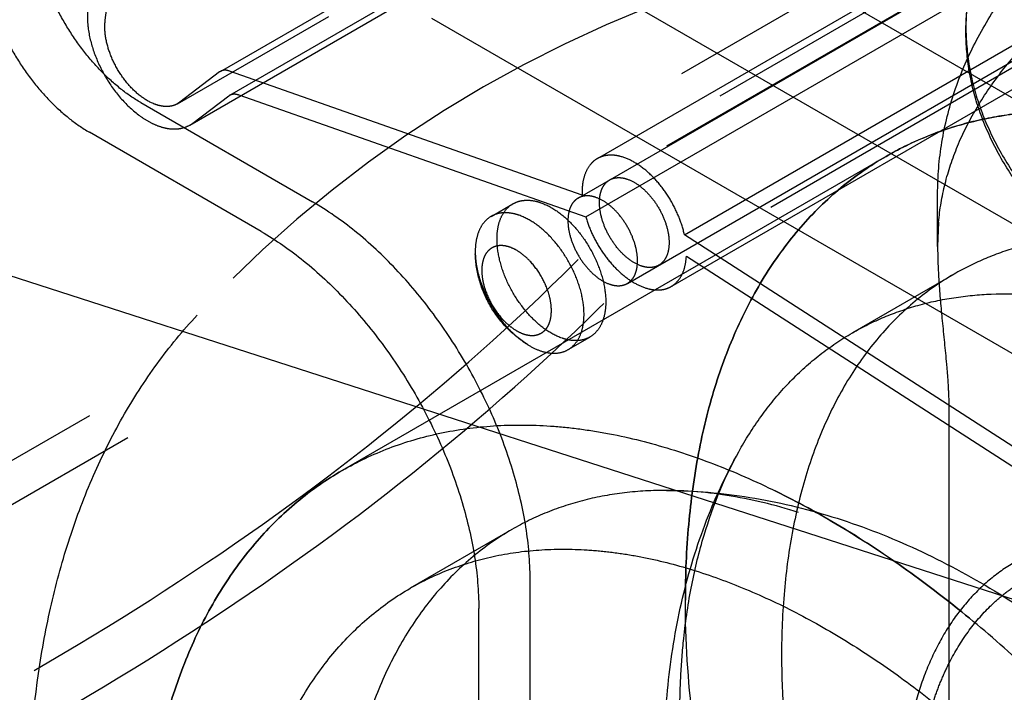
# Paper-space layout 'DRW_42433235_000_1_1' of a CAD drawing. Units: inches. Extents: x 0 to 17, y 0 to 11.
# Drawn here: x 6.3 to 6.4, y 3.3 to 3.4 of the extents above; entities that cross this region are included whole.
import ezdxf

# ---------------------------------------------------------------- set-up
doc = ezdxf.new("R2010")
doc.units = ezdxf.units.IN
doc.header["$LTSCALE"] = 0.935
doc.header["$MEASUREMENT"] = 0
doc.linetypes.add('HIDDEN', pattern=[0.2, 0.1, -0.1])
doc.layers.get('0').update_dxf_attribs({"linetype": 'CONTINUOUS'})
doc.layers.add('DEFAULT_2', color=8, linetype='HIDDEN')
doc.styles.get("Standard").update_dxf_attribs({"font": 'txt', "width": 0.8})
doc.dimstyles.get("Standard").update_dxf_attribs({"dimtxt": 0.1, "dimasz": 0.13, "dimexe": 0.07, "dimexo": 0.07, "dimgap": 0.09, "dimtad": 0, "dimtih": 1, "dimtoh": 1, "dimdec": 4, "dimzin": 4, "dimdsep": 46, "dimtxsty": 'Standard', "dimblk": '_FILLED', "dimblk1": '_FILLED', "dimblk2": '_FILLED', "dimcen": 0.09, "dimadec": 4, "dimazin": 1, "dimtol": 1, "dimtp": 0.0001, "dimtm": 0.0001, "dimtfac": 1, "dimtdec": 4, "dimtofl": 0, "dimtmove": 0, "dimatfit": 3, "dimldrblk": '_FILLED', "dimfxl": 1, "dimtolj": 1, "dimtzin": 4, "dimarcsym": 0})

# ---------------------------------------------------------------- blocks, each defined once
blk = doc.blocks.new('_FILLED')
at = {"color": 0, "linetype": 'ByBlock'}
blk.add_solid([(0, 0), (-1, 0.1923076923), (-1, -0.1923076923)], dxfattribs=at)

psp = doc.layouts.new('DRW_42433235_000_1_1')

# ---------------------------------------------------------------- linework, layer by layer
at = {"layer": 'DEFAULT_2', "color": 8, "linetype": 'HIDDEN'}
for p, q in [((6.6112887463, 3.4963210513), (5.0179751224, 2.5764264927)), ((6.616913697699999, 3.4930734183), (5.0207876098, 2.5715550925)), ((5.1988372845, 2.5930994723), (6.638677473, 3.4243866307)), ((5.2016497719, 2.5882280722), (6.6414899604, 3.4195152305)), ((6.284059393500001, 3.3466807766), (6.3830185755, 3.4038145459)), ((6.2854114148, 3.3432105713), (6.3843705969, 3.4003443406)), ((6.2795893876, 3.3388392062), (6.3785485696, 3.3959729756)), ((6.336378599400001, 3.3281461932), (6.4445654865, 3.3906075487)), ((6.33919246, 3.3339276824), (6.438151642, 3.3910614517)), ((6.3202505001, 3.3887828845), (6.495260157100001, 3.2877432978)), ((6.4359217935, 3.3857369268), (6.3369626115, 3.3286031574)), ((6.3374937691, 3.3254213623), (6.4364529511, 3.3825551316)), ((6.3519272148, 3.3227952956), (6.4508863968, 3.3799290649)), ((6.343578567100001, 3.3156754087), (6.451765454199999, 3.3781367643)), ((6.4511757079, 3.3767984453), (6.3522165259, 3.319664676)), ((6.3499924116, 3.3152215057), (6.4489515936, 3.3723552751)), ((6.3202505001, 3.3704115802), (6.495260157100001, 3.2693719934)), ((6.2672042107, 3.3541693106), (6.2691155437, 3.3686646087)), ((6.277789395599999, 3.3419569023), (6.299904068099999, 3.3547247383)), ((6.4005425534, 3.3050223311), (6.3149681123, 3.35442764)), ((6.3931094285, 3.3524889563), (6.3931094285, 3.3532238084)), ((6.2839326089, 3.3465964531), (6.278100018, 3.3421634948)), ((6.2840595262, 3.3466805469), (6.2839326089, 3.3465964531)), ((6.3369626115, 3.3286031574), (6.285370461499999, 3.3467300369)), ((6.2800267946, 3.3391301222), (6.2852846302, 3.3431262478)), ((6.2852846302, 3.3431262478), (6.2854115475, 3.3432103416)), ((6.2867224828, 3.3432598316), (6.3374937691, 3.3254213623)), ((6.2723930357, 3.3421182366), (6.297530786499999, 3.3276052778)), ((6.278100018, 3.3421634948), (6.2777885257, 3.3419584102)), ((6.2795886936, 3.3388404082), (6.2800267946, 3.3391301222)), ((6.2900213437, 3.3232697248), (6.264883593, 3.3377826837)), ((6.3814274988, 3.3342578821), (6.301878317100001, 3.2883304148)), ((6.3889694285, 3.3210608602), (6.3889694285, 3.3287458825)), ((6.3236621984, 3.3254809497), (6.326844165700001, 3.3273180484)), ((6.3891103136, 3.3246293609), (6.3889694285, 3.3210604025)), ((6.4014990623, 3.2908709995), (6.3519272148, 3.3227952956)), ((6.3213321888, 3.3203308578), (6.3213366142, 3.3200219532)), ((6.3522165259, 3.319664676), (6.4013523444, 3.2880211828)), ((6.3913724542, 3.3170326111), (6.3764967573, 3.3084441747)), ((6.334912148099999, 3.305995349), (6.3380941153, 3.3078324477)), ((6.3906001804, 3.2977557714), (6.3906001804, 3.1450701683)), ((6.326698969500001, 3.2796935802), (6.3118232726, 3.2711051438)), ((6.329350724099999, 3.1740951287), (6.329350724099999, 3.272491835)), ((6.3218412813, 3.1697595758), (6.3218412813, 3.2681562821))]:
    psp.add_line(p, q, dxfattribs=at)
psp.add_arc((6.4125296154, 3.1885313572), 0.1800039464, 102.8818809215, 137.1178228938, dxfattribs=at)
for points, knots in [([(5.4532443102, 3.4915382318), (5.4532443102, 3.482871566), (5.4542645852, 3.4655309326), (5.4603401788, 3.4312884428), (5.475331425399999, 3.3898361237), (5.503643171699999, 3.3444807526), (5.5407004037, 3.3041530872), (5.5851791534, 3.2690956996), (5.6360288964, 3.239329252), (5.69232583, 3.2149068208), (5.7531170478, 3.1959488416), (5.8173479336, 3.18261449), (5.8838511285, 3.1750515475), (5.9513726114, 3.1733575778), (6.018618445900001, 3.1775543727), (6.0843022353, 3.1875879119), (6.1472098247, 3.20333288), (6.2062020787, 3.224630231), (6.2430436238, 3.2428196661), (6.260418562999999, 3.2528510321)], [0, 0, 0, 0, 0.0266983529, 0.0533608396, 0.1069404225, 0.1612796119, 0.2170289153, 0.2748226873, 0.3351107378, 0.3980449043, 0.4634647899, 0.5309398611, 0.5998340585999999, 0.6693786777, 0.7387455023999999, 0.8071247116, 0.8737891114, 0.9381948828, 1, 1, 1, 1]), ([(5.4604443102, 3.4915382318), (5.4604443102, 3.4830941274), (5.461445797100001, 3.4661960909), (5.467410437100001, 3.4328153119), (5.482142744400001, 3.392379164), (5.5099701837, 3.3481143876), (5.546430353300001, 3.3087025768), (5.590247153200001, 3.2743875827), (5.640399070599999, 3.2452123226), (5.6959723847, 3.2212547003), (5.7560154178, 3.2026544476), (5.8194731575, 3.1895824252), (5.885180028400001, 3.1821922029), (5.9518867402, 3.1805832616), (6.0183059583, 3.1847771464), (6.0831581668, 3.1947175629), (6.1452341296, 3.2102749458), (6.2033981038, 3.231281513), (6.2397061635, 3.2492066255), (6.2568185791, 3.2590864243)], [0, 0, 0, 0, 0.0264215519, 0.0528154245, 0.1059076427, 0.1598690805, 0.2153784352, 0.2730725524, 0.3333824506, 0.3964319934, 0.4620324518, 0.5297283175, 0.5988629899, 0.6686509642, 0.7382494209999999, 0.8068341834, 0.8736626493, 0.938172061, 1, 1, 1, 1]), ([(6.2568185791, 3.2590864243), (6.268256340800001, 3.2656899797), (6.2902418912, 3.2796952706), (6.3205844888, 3.3034728802), (6.3474477951, 3.3296865262), (6.3704499517, 3.3582763111), (6.3891482941, 3.3891288509), (6.4030220146, 3.421978149), (6.411608634199999, 3.4563346912), (6.4135443102, 3.4798278446), (6.4135443102, 3.4915382318)], [0, 0, 0, 0, 0.134914685, 0.2658408688, 0.3931251631, 0.5174972157, 0.6396925006, 0.7604736937000001, 0.8803753409999999, 1, 1, 1, 1]), ([(6.260418562999999, 3.2528510321), (6.2720910198, 3.2595900879), (6.2945400195, 3.273896958), (6.3255351588, 3.2982141576), (6.353007034, 3.3250691695), (6.3765565063, 3.3544070636), (6.395718685, 3.3861128415), (6.409947381399999, 3.4199084546), (6.4187579281, 3.455280937), (6.4207443102, 3.4794750134), (6.4207443102, 3.4915382318)], [0, 0, 0, 0, 0.1342391746, 0.2646855477, 0.391703683, 0.5160281499, 0.6383813465, 0.7594947367, 0.8798534055, 1, 1, 1, 1]), ([(6.3931094799, 3.3524889563), (6.3931094303, 3.3539380599), (6.3932965677, 3.3568551333), (6.394134530800001, 3.3611944508), (6.3955248821, 3.3654834072), (6.397457664299999, 3.3696971161), (6.3999214888, 3.3738129783), (6.4039767295, 3.3792523526), (6.4089882778, 3.384286517), (6.4147509452, 3.3888744594), (6.4213400336, 3.3933821059), (6.4306071247, 3.3984220227), (6.4428938893, 3.4033718936), (6.4562949454, 3.4072341066), (6.470525189, 3.4099273531), (6.485282823099999, 3.411394945), (6.5002532355, 3.4116056336), (6.5151171566, 3.4105548763), (6.5295575085, 3.408265239), (6.5432677827, 3.4047846424), (6.555955043099999, 3.400187834), (6.5638199565, 3.3963099986), (6.567490085399999, 3.3941910966)], [0, 0, 0, 0, 0.021329672, 0.0428877713, 0.0648907706, 0.08753299699999999, 0.1109801407, 0.1353643196, 0.1872598692, 0.21492121, 0.2437290086, 0.3046708621, 0.3697522905, 0.4383430207, 0.5096227519, 0.58264014, 0.6563646892, 0.7297348887, 0.8017044197, 0.8712908359, 0.9376217827, 1, 1, 1, 1]), ([(6.3891103136, 3.3246293609), (6.3892786451, 3.3265150294), (6.3899268472, 3.3303132931), (6.391786681, 3.3358806242), (6.3945229887, 3.3413167761), (6.3994227679, 3.348505424), (6.405910425, 3.3550507965), (6.413571348400001, 3.3608665258), (6.4201541048, 3.3650149162), (6.427361970700001, 3.3687955946), (6.437908183099999, 3.3733858412), (6.452284890900001, 3.377968396), (6.4706454651, 3.381518238), (6.4833432332, 3.3825633728), (6.489787757899999, 3.3827551636)], [0, 0, 0, 0, 0.04531663480000001, 0.09178914029999999, 0.1400158417, 0.1905178941, 0.299543153, 0.3585730706, 0.4206030426, 0.4855432691, 0.5532213783, 0.6957205523000001, 0.8456694611, 1, 1, 1, 1]), ([(6.3889694285, 3.3287458825), (6.3889694285, 3.3312812127), (6.3893915679, 3.3363708295), (6.3912647986, 3.3438186439), (6.3942951998, 3.3509519683), (6.3983867958, 3.3576684681), (6.4034314674, 3.3639117894), (6.409337261699999, 3.3696559853), (6.4160238028, 3.3748847003), (6.420873095299999, 3.3779713545), (6.4233987188, 3.3794295657)], [0, 0, 0, 0, 0.1185112722, 0.2374454991, 0.3575312142, 0.4794059299, 0.6038915935, 0.7317441218999999, 0.8636779162999999, 1, 1, 1, 1]), ([(6.398824103, 3.37267297), (6.3979002519, 3.3711461954), (6.396258985599999, 3.3680360943), (6.3944477868, 3.3631635128), (6.3933540503, 3.3582140066), (6.3931094233, 3.3548779116), (6.3931094799, 3.3532238084)], [0, 0, 0, 0, 0.2610027101, 0.51278602, 0.7580731064, 1, 1, 1, 1]), ([(6.2723930357, 3.3421182366), (6.2713781169, 3.342704187), (6.269369947, 3.3440945553), (6.2665844189, 3.3466305802), (6.2639898958, 3.349621669), (6.2616714445, 3.352968799), (6.2597051467, 3.3565629263), (6.2581548812, 3.3602862432), (6.257072387000001, 3.364015954), (6.2566712893, 3.3665171856), (6.2565674583, 3.3677365365)], [0, 0, 0, 0, 0.112991779, 0.2345031383, 0.3623492967, 0.4939292722, 0.6263413178, 0.7566259464, 0.8820097364, 1, 1, 1, 1]), ([(6.3723992198, 3.3640048442), (6.377040796599999, 3.3650663301), (6.3866833185, 3.3663163765), (6.4014769029, 3.3656451007), (6.416529336699999, 3.362594904), (6.4316586697, 3.3573120942), (6.446723315, 3.3499388225), (6.4615844253, 3.3406089777), (6.4760951564, 3.3294637269), (6.4852807098, 3.3210632702), (6.4897826502, 3.316610771)], [0, 0, 0, 0, 0.1084233587, 0.2199515266, 0.3357968017, 0.4569094983, 0.5838917444, 0.7169288075, 0.8558158005, 1, 1, 1, 1]), ([(6.249058015499999, 3.3634009835), (6.2491618465, 3.3621816327), (6.249562944199999, 3.359680401), (6.2506454385, 3.3559506902), (6.2521957039, 3.3522273734), (6.254162001799999, 3.348633246), (6.256480452999999, 3.3452861161), (6.2590749761, 3.3422950273), (6.2618605042, 3.3397590024), (6.263868674199999, 3.3383686341), (6.264883593, 3.3377826837)], [0, 0, 0, 0, 0.1179902636, 0.2433740536, 0.3736586822, 0.5060707278000001, 0.6376507033, 0.7654968617, 0.887008221, 1, 1, 1, 1]), ([(6.2646837189, 3.356036271), (6.2646170396, 3.3555305835), (6.264563889500001, 3.354466238), (6.264749026900001, 3.3522078452), (6.2655230146, 3.3492543444), (6.267135269500001, 3.345844918), (6.269313557999999, 3.3427752746), (6.271501557200001, 3.340668003), (6.2733705758, 3.3394185682), (6.2747345123, 3.338751859), (6.2760709565, 3.3383451138), (6.2773509065, 3.3382107911), (6.2785435641, 3.3383587159), (6.2792644327, 3.338651922), (6.2795893104, 3.3388393396)], [0, 0, 0, 0, 0.0585658762, 0.1218479818, 0.2596305047, 0.4063363694, 0.5527261852, 0.6896375023000001, 0.7522977941, 0.8102442986, 0.8633298197, 0.9119032173, 0.9569352899, 1, 1, 1, 1]), ([(6.2777893233, 3.3419570281), (6.277558579299999, 3.3418239623), (6.2770465948, 3.3416157169), (6.2761995992, 3.3415106529), (6.275290529199999, 3.3416059243), (6.27397098, 3.3420084746), (6.2723017472, 3.3430092291), (6.2704928838, 3.3447513174), (6.2689450455, 3.3469319148), (6.267800043899999, 3.3493544646), (6.2671594516, 3.3517976416), (6.2671059092, 3.3534238052), (6.2672042107, 3.3541693106)], [0, 0, 0, 0, 0.0430909054, 0.0881571125, 0.136754068, 0.1898704407, 0.3102616322, 0.4472447424, 0.5937108704999999, 0.7404961089000001, 0.8783518884999999, 1, 1, 1, 1]), ([(6.3931094799, 3.3532238084), (6.393109546, 3.3512899659), (6.3934452189, 3.3473779547), (6.3949443751, 3.3415998382), (6.397418639800001, 3.3359461609), (6.4008368967, 3.3304741891), (6.4051606773, 3.3252336853), (6.410345551900001, 3.320270749), (6.4163400363, 3.3156309661), (6.420724825, 3.3128518221), (6.423028771499999, 3.3115216681)], [0, 0, 0, 0, 0.1080120169, 0.2180608004, 0.3319977059, 0.4513560087, 0.5772770264, 0.7104922712, 0.8514097651000001, 1, 1, 1, 1]), ([(6.423028771499999, 3.3107868159), (6.420724825, 3.31211697), (6.4163400363, 3.3148961139), (6.410345551900001, 3.3195358968), (6.4051606773, 3.3244988331), (6.4008368967, 3.3297393369), (6.397418639800001, 3.3352113087), (6.3949443751, 3.340864986), (6.3934452189, 3.3466431025), (6.393109546, 3.3505551138), (6.3931094799, 3.3524889563)], [0, 0, 0, 0, 0.1485902349, 0.2895077288, 0.4227229736, 0.5486439913000001, 0.6680022941, 0.7819391995999999, 0.8919879831, 1, 1, 1, 1]), ([(6.285370461499999, 3.3467300369), (6.285144864099999, 3.3468093004), (6.2847939118, 3.3468788625), (6.2843455262, 3.3468139518), (6.2841486864, 3.3467322406), (6.2840594152, 3.3466807391)], [0, 0, 0, 0, 0.5319833115, 0.7707095825, 1, 1, 1, 1]), ([(6.2854114365, 3.3432105338), (6.2855007077, 3.3432620353), (6.2856975475, 3.3433437465), (6.286145933099999, 3.3434086571), (6.286496885399999, 3.3433390951), (6.2867224828, 3.3432598316)], [0, 0, 0, 0, 0.2292904175, 0.4680166885, 1, 1, 1, 1]), ([(6.3814275528, 3.3342577887), (6.3836176986, 3.3355223597), (6.3882493805, 3.3377192297), (6.395720234, 3.3399018196), (6.4036690151, 3.3409690627), (6.410546470800001, 3.3409260495), (6.4161968239, 3.3403573286), (6.422096584199999, 3.3394010782), (6.429646048, 3.3374921627), (6.4387703148, 3.3341569395), (6.448004038300001, 3.3297777902), (6.4572695613, 3.3243926527), (6.4664898719, 3.3180476087), (6.4755877985, 3.3107968373), (6.4844864093, 3.3027017789), (6.4931109587, 3.293830501), (6.5042267869, 3.2809761858), (6.511807861699999, 3.270547433), (6.516509786799999, 3.2633036793)], [0, 0, 0, 0, 0.04572177980000001, 0.09221119359999999, 0.1401742314, 0.1902067292, 0.2161606164, 0.2427922488, 0.2982005993, 0.3566364961, 0.4181581875, 0.4827189219, 0.5501805205, 0.6203284059, 0.6928858859999999, 0.7675236809, 0.8438706962, 1, 1, 1, 1]), ([(6.552534985, 3.153630471), (6.552534985, 3.1595112206), (6.5517383409, 3.1716535598), (6.548459934099999, 3.1900900421), (6.5431301824, 3.2089814367), (6.5358626896, 3.2279238111), (6.5268124227, 3.2465156159), (6.5161722762, 3.2643601562), (6.5041692876, 3.2810768379), (6.4910591077, 3.2963093993), (6.4771199165, 3.3097340402), (6.4626449161, 3.3210661586), (6.44793516, 3.3300657175), (6.4332878143, 3.3365385278), (6.4189998674, 3.3403362217), (6.407411532799999, 3.3411866721), (6.3987200851, 3.3403714281), (6.3926008817, 3.3390658921), (6.3868044562, 3.3370626638), (6.3831691036, 3.3352631591), (6.3814275972, 3.3342577115)], [0, 0, 0, 0, 0.0623841196, 0.1287222601, 0.1983152097, 0.2702913594, 0.3436685078, 0.4173999765, 0.4904241004, 0.5617103784, 0.6303075559, 0.6953952593000001, 0.7563430825, 0.8127807061, 0.8646816508, 0.9124568659000001, 0.9351018415000001, 0.957107202, 0.9786678543, 1, 1, 1, 1]), ([(6.3519272148, 3.3227952956), (6.3517369151, 3.3236631367), (6.3511869178, 3.3254030699), (6.3499692688, 3.3278672506), (6.3484078373, 3.330121808), (6.3466011949, 3.332022145), (6.3446636799, 3.33344851), (6.3429690544, 3.3341935293), (6.341667377799999, 3.3344360685), (6.340770984500001, 3.3344442783), (6.339935548400001, 3.3342840542), (6.339426663999999, 3.3340627456), (6.3391925142, 3.333927588)], [0, 0, 0, 0, 0.1411783016, 0.2884185682, 0.435278841, 0.5753347282, 0.7031680511, 0.8154355268000001, 0.8657706612999999, 0.9126883222, 0.9570394524, 1, 1, 1, 1]), ([(6.3391925142, 3.333927588), (6.3390057664, 3.3338197922), (6.338647240599999, 3.3335671884), (6.3380091201, 3.332921721), (6.3373907173, 3.3318546037), (6.3369907799, 3.3303110109), (6.336941300199999, 3.3291914264), (6.3369626115, 3.3286031574)], [0, 0, 0, 0, 0.1069234518, 0.2160906931, 0.4480888118, 0.7081014468000001, 1, 1, 1, 1]), ([(6.352069377899999, 3.2693667249), (6.352069377899999, 3.2730584609), (6.3523669943, 3.2802562741), (6.353783848200001, 3.2906795717), (6.3561508075, 3.3003541309), (6.3594488135, 3.3091864298), (6.363653261100001, 3.3170911006), (6.3687310738, 3.3239873781), (6.374634994299999, 3.3297981621), (6.3791035196, 3.3329159121), (6.3814275528, 3.3342577887)], [0, 0, 0, 0, 0.148589119, 0.28950599, 0.4227210396, 0.5486420556, 0.6680002571, 0.7819374237000001, 0.8919870583, 1, 1, 1, 1]), ([(6.3814275972, 3.3342577115), (6.379103528200001, 3.3329159251), (6.3746351258, 3.3297980523), (6.3687310127, 3.3239875274), (6.3636533253, 3.3170911232), (6.3594489721, 3.309186444), (6.356150749099999, 3.3003542412), (6.353783826, 3.2906795444), (6.3523670813, 3.2802561972), (6.352069377899999, 3.2730583497), (6.352069377899999, 3.2693667249)], [0, 0, 0, 0, 0.1080124111, 0.2180613582, 0.3319985218, 0.4513576739, 0.5772771824, 0.7104923289, 0.8514153048, 1, 1, 1, 1]), ([(6.3395012458, 3.3275139275), (6.3395012458, 3.3278786594), (6.3395566852, 3.328572466), (6.3398374951, 3.3295257338), (6.340310518300001, 3.3302994462), (6.3407550892, 3.3306726698), (6.3409925165, 3.3308098749)], [0, 0, 0, 0, 0.2896413964, 0.5491107671000001, 0.7822355978, 1, 1, 1, 1]), ([(6.3409925165, 3.3308098749), (6.3411699732, 3.330912424), (6.3415612828, 3.3310749789), (6.3422071284, 3.3311697044), (6.3429007378, 3.3311185929), (6.3439085579, 3.3308506083), (6.345196902200001, 3.3301461388), (6.3466203105, 3.3288855766), (6.3478785461, 3.3272750952), (6.3488688288, 3.3254447878), (6.3495114406, 3.3235447437), (6.3496836258, 3.3222506859), (6.3496836258, 3.3216352606)], [0, 0, 0, 0, 0.042857965, 0.08748547970000001, 0.1353180708, 0.1872814984, 0.3045423159, 0.4382097446, 0.5825520304999999, 0.7297107839, 0.8713099826, 1, 1, 1, 1]), ([(6.329350724099999, 3.272491835), (6.329350724099999, 3.2750072264), (6.328890064299999, 3.2802414074), (6.3270532576, 3.2881377354), (6.3241111887, 3.296136085), (6.3201733183, 3.3039357081), (6.3153875524, 3.3112457849), (6.3099317963, 3.3177928162), (6.3040117759, 3.3233316342), (6.2997091749, 3.326347613), (6.297530786499999, 3.3276052778)], [0, 0, 0, 0, 0.1141586713, 0.2373262256, 0.3669776069, 0.5000010721, 0.6330243883, 0.7626753341, 0.8858422026999999, 1, 1, 1, 1]), ([(6.3245141561, 3.3221679565), (6.3245141561, 3.3227379711), (6.324600578099999, 3.3238220237), (6.325039583400001, 3.3253114661), (6.3257787764, 3.3265200633), (6.3264731049, 3.327103736), (6.3268441849, 3.3273180152)], [0, 0, 0, 0, 0.2897016594, 0.5490895814, 0.7822189142, 1, 1, 1, 1]), ([(6.3268441849, 3.3273180152), (6.327121522100001, 3.3274781629), (6.3277329615, 3.3277320541), (6.328742087999999, 3.3278801743), (6.3298258587, 3.3278003247), (6.331400552100001, 3.3273815081), (6.333413553200001, 3.3262807868), (6.3356375997, 3.3243111634), (6.337603650399999, 3.3217948037), (6.3391509081, 3.3189349322), (6.3401551251, 3.3159661337), (6.3404241249, 3.3139441722), (6.3404241249, 3.3129825396)], [0, 0, 0, 0, 0.04285929259999999, 0.08748547400000001, 0.1353198781, 0.1872819044, 0.3045421965, 0.4382074305, 0.5825489110000001, 0.7297129633, 0.8713059682, 1, 1, 1, 1]), ([(6.3363786752, 3.3281460627), (6.336141246, 3.3280088579), (6.335696647100001, 3.3276356523), (6.3352236379, 3.32686191), (6.334942832699999, 3.3259086479), (6.334887393200001, 3.3252148515), (6.334887393200001, 3.3248501344)], [0, 0, 0, 0, 0.2177660095, 0.4508968553, 0.7103699668000001, 1, 1, 1, 1]), ([(6.345069773300001, 3.3189714675), (6.345069773300001, 3.3195868869), (6.3448975997, 3.3208808996), (6.3442550216, 3.3227808702), (6.3432648096, 3.3246111285), (6.3420066073, 3.326221614), (6.3405832052, 3.3274822438), (6.3392948285, 3.3281867287), (6.338286996799999, 3.3284548042), (6.3375933601, 3.3285058798), (6.3369474696, 3.3284112192), (6.336556145, 3.3282486183), (6.3363786752, 3.3281460627)], [0, 0, 0, 0, 0.128688864, 0.2702797703, 0.4174318348, 0.5617733576, 0.6954455149, 0.8127096012, 0.8646749145999999, 0.9125085807, 0.9571389861, 1, 1, 1, 1]), ([(6.3481923551, 3.3183393133), (6.348014898400001, 3.3182367641), (6.3476235888, 3.3180742092), (6.346977743200001, 3.3179794837), (6.3462841338, 3.3180305952), (6.3452763137, 3.3182985798), (6.3439879693, 3.3190030494), (6.342564561100001, 3.3202636115), (6.3413063255, 3.3218740929), (6.3403160428, 3.3237044003), (6.339673431, 3.3256044444), (6.3395012458, 3.3268985022), (6.3395012458, 3.3275139275)], [0, 0, 0, 0, 0.042857965, 0.08748547970000001, 0.1353180708, 0.1872814984, 0.3045423159, 0.4382097446, 0.5825520304999999, 0.7297107839, 0.8713099826, 1, 1, 1, 1]), ([(6.3372421576, 3.3111454409), (6.3372421576, 3.3121069753), (6.336973127699999, 3.3141288322), (6.3359692002, 3.317097577), (6.3344219105, 3.3199574387), (6.3324559638, 3.3224739132), (6.330231839700001, 3.3244436931), (6.328218736799999, 3.3255444181), (6.3266439932, 3.3259633971), (6.3255601724, 3.3260430914), (6.3245509545, 3.3258951946), (6.3239395541, 3.325641086), (6.323662201499999, 3.3254809444)], [0, 0, 0, 0, 0.1286798376, 0.2702730737, 0.4174285045, 0.5617747626, 0.6954454209, 0.8127107122, 0.8646756718, 0.9125097648, 0.9571396809, 1, 1, 1, 1]), ([(6.323662201499999, 3.3254809444), (6.3232911215, 3.3252666852), (6.3225965688, 3.3246830874), (6.3218578096, 3.323474436), (6.321418302100001, 3.3219851371), (6.3213321888, 3.3209010855), (6.3213321888, 3.3203308578)], [0, 0, 0, 0, 0.2177726319, 0.4509522707, 0.710194502, 1, 1, 1, 1]), ([(6.334887393200001, 3.3248501344), (6.334887393200001, 3.324234715), (6.335059566799999, 3.3229407023), (6.3357021449, 3.3210407317), (6.3366923569, 3.3192104734), (6.337950559199999, 3.3175999879), (6.3393739613, 3.3163393581), (6.340662338, 3.3156348732), (6.3416701697, 3.3153667977), (6.3423638064, 3.3153157221), (6.3430096969, 3.3154103827), (6.3434010216, 3.3155729836), (6.3435784913, 3.3156755392)], [0, 0, 0, 0, 0.128688864, 0.2702797703, 0.4174318348, 0.5617733576, 0.6954455149, 0.8127096012, 0.8646749145999999, 0.9125085807, 0.9571389861, 1, 1, 1, 1]), ([(6.3374937691, 3.3254213623), (6.337732012999999, 3.3245903116), (6.33835208, 3.3229430828), (6.3396221174, 3.3206339188), (6.341182792200001, 3.3185543855), (6.342944097, 3.316826007), (6.3448049002, 3.3155483584), (6.3464155301, 3.3148991576), (6.3476463987, 3.3147045047), (6.348494760099999, 3.31471511), (6.3492858962, 3.3148797817), (6.3497691141, 3.315092588), (6.349992392100001, 3.3152215394)], [0, 0, 0, 0, 0.1447271354, 0.2933305491, 0.4398193398, 0.5784667013, 0.7046080206, 0.8155952231999999, 0.8655872840000001, 0.9123993407, 0.9568359169, 1, 1, 1, 1]), ([(6.2900213437, 3.3232697248), (6.292199732, 3.3220120602), (6.296502332799999, 3.3189960816), (6.302422353, 3.313457264), (6.3078781089, 3.3069102329), (6.3126638749, 3.2996001563), (6.3166017455, 3.2918005332), (6.3195438146, 3.2838021833), (6.321380621499999, 3.275905855), (6.3218412813, 3.2706716736), (6.3218412813, 3.2681562821)], [0, 0, 0, 0, 0.1141577899, 0.2373246518, 0.3669755934, 0.4999989082, 0.6330223748, 0.7626737603, 0.8858413212999999, 1, 1, 1, 1]), ([(6.5384705726, 3.1617503796), (6.5384705726, 3.1668059587), (6.5377857112, 3.1772445158), (6.5349673227, 3.1930940348), (6.5303854299, 3.2093346322), (6.5241376947, 3.2256190592), (6.516357337300001, 3.2416021128), (6.5072101858, 3.2569427583), (6.496891422000001, 3.2713138027), (6.4856208253, 3.2844089726), (6.473637544500001, 3.2959499017), (6.4611936409, 3.3056919229), (6.4485479254, 3.3134286823), (6.4359558636, 3.3189932417), (6.4236727688, 3.3222580523), (6.413710481, 3.3229891709), (6.4062385944, 3.3222883209), (6.400978020599999, 3.3211659742), (6.3959949326, 3.319443834), (6.392869682100001, 3.3178968306), (6.3913725389, 3.3170324645)], [0, 0, 0, 0, 0.0623841357, 0.1287222617, 0.1983151734, 0.2702913146, 0.3436684861, 0.4173999846, 0.4904241381, 0.5617104347, 0.6303076225, 0.6953953085, 0.7563430995, 0.8127806933, 0.8646816248, 0.9124568391, 0.9351018168999999, 0.957107184, 0.9786678455, 1, 1, 1, 1]), ([(6.3380940961, 3.3078324809), (6.3378167589, 3.3076723332), (6.337205319500001, 3.307418442), (6.336196192999999, 3.3072703218), (6.3351124223, 3.3073501714), (6.3335377289, 3.307768988), (6.3315247278, 3.3088697092), (6.3293006813, 3.3108393327), (6.327334630599999, 3.3133556924), (6.3257873729, 3.3162155639), (6.324783155900001, 3.3191843624), (6.3245141561, 3.3212063239), (6.3245141561, 3.3221679565)], [0, 0, 0, 0, 0.04285929259999999, 0.08748547400000001, 0.1353198781, 0.1872819044, 0.3045421965, 0.4382074305, 0.5825489110000001, 0.7297129633, 0.8713059682, 1, 1, 1, 1]), ([(6.3496836258, 3.3216352606), (6.3496836258, 3.3212705287), (6.349628186399999, 3.3205767222), (6.3493473765, 3.3196234543), (6.3488743533, 3.3188497419), (6.3484297823, 3.3184765183), (6.3481923551, 3.3183393133)], [0, 0, 0, 0, 0.2896413964, 0.5491107671000001, 0.7822355978, 1, 1, 1, 1]), ([(6.32902173, 3.3067108627), (6.3278903703, 3.3074076547), (6.3257991303, 3.3091059441), (6.323386172, 3.312331772), (6.3217993734, 3.3160342182), (6.321374359299999, 3.3186940443), (6.3213366142, 3.3200219532)], [0, 0, 0, 0, 0.2497598254, 0.5000358617, 0.7502916197, 1, 1, 1, 1]), ([(6.3213366224, 3.3200219487), (6.321353976699999, 3.3194121919), (6.321492717000001, 3.3181503428), (6.3221295878, 3.3155727579), (6.3235363025, 3.3124178022), (6.3255652364, 3.309622069700001), (6.327479031499999, 3.3077818012), (6.3285023825, 3.3070307163), (6.3290217301, 3.3067108677)], [0, 0, 0, 0, 0.1151217859, 0.2385606697, 0.5000056637, 0.7614500016, 0.8848905223000001, 1, 1, 1, 1]), ([(6.3324691829, 3.3116965567), (6.3324691829, 3.3120988248), (6.3323952561, 3.3129364288), (6.3319953873, 3.3146558858), (6.3310652021, 3.3167648566), (6.3297040949, 3.3186242848), (6.3284149287, 3.3198308996), (6.3274270972, 3.320523263), (6.3264338611, 3.3209960324), (6.3254677766, 3.3212293381), (6.3245609259, 3.3212061885), (6.3237537524, 3.3209135163), (6.3230966018, 3.3203610157), (6.3226229139, 3.3195869869), (6.322342297100001, 3.3186337892), (6.3222868029, 3.3179399514), (6.3222868029, 3.3175752236)], [0, 0, 0, 0, 0.06659230000000001, 0.1385230568, 0.2915415527, 0.4445731496, 0.5164578755, 0.5830763788000001, 0.6434874582, 0.6975320191, 0.7461382727, 0.7915352817, 0.8369318286, 0.885531246, 0.9396221856999999, 1, 1, 1, 1]), ([(6.3889694318, 3.3210609018), (6.38896931, 3.3193726949), (6.389126516, 3.3157491738), (6.3896404516, 3.3100274683), (6.3901852861, 3.3049294371), (6.3905185358, 3.3007762868), (6.3906001804, 3.2987309009), (6.3906001804, 3.2977557714)], [0, 0, 0, 0, 0.2167136749, 0.4651798444, 0.7374130258, 0.8748234628, 1, 1, 1, 1]), ([(6.3435784913, 3.3156755392), (6.343815920599999, 3.315812744), (6.344260519400001, 3.3161859496), (6.3447335287, 3.3169596919), (6.3450143338, 3.317912954), (6.345069773300001, 3.3186067504), (6.345069773300001, 3.3189714675)], [0, 0, 0, 0, 0.2177660095, 0.4508968553, 0.7103699668000001, 1, 1, 1, 1]), ([(6.349992392100001, 3.3152215394), (6.350322095499999, 3.3154119555), (6.350941401799999, 3.3159182555), (6.3516273724, 3.3169568283), (6.3520688348, 3.3182360868), (6.3521911665, 3.3191721006), (6.3522165259, 3.319664676)], [0, 0, 0, 0, 0.2210005538, 0.4555290049, 0.7137056097, 1, 1, 1, 1]), ([(6.3222868029, 3.3175752236), (6.3222868029, 3.3171729555), (6.322360729700001, 3.3163353515), (6.3227605985, 3.3146158944), (6.3236907837, 3.3125069236), (6.3250518908, 3.3106474954), (6.3263410571, 3.3094408806), (6.3273288885, 3.3087485172), (6.328322124700001, 3.3082757479), (6.3292882091, 3.3080424422), (6.3301950598, 3.3080655918), (6.3310022334, 3.308358264), (6.331659384, 3.3089107646), (6.3321330718, 3.3096847934), (6.3324136887, 3.3106379911), (6.3324691829, 3.3113318288), (6.3324691829, 3.3116965567)], [0, 0, 0, 0, 0.06659230000000001, 0.1385230568, 0.2915415527, 0.4445731496, 0.5164578755, 0.5830763788000001, 0.6434874582, 0.6975320191, 0.7461382727, 0.7915352817, 0.8369318286, 0.885531246, 0.9396221856999999, 1, 1, 1, 1]), ([(6.3913725389, 3.3170324645), (6.3893745765, 3.3158789535), (6.385533167, 3.3131985719), (6.3804575036, 3.3082033626), (6.3760923049, 3.302274644), (6.3724778972, 3.2954791313), (6.369642474500001, 3.2878862437), (6.367607671699999, 3.2795690778), (6.3663897214, 3.2706083077), (6.366133790399999, 3.2644204425), (6.366133790399999, 3.2612468163)], [0, 0, 0, 0, 0.1080124618, 0.2180614494, 0.3319986154, 0.4513577232, 0.5772771648, 0.7104922618999999, 0.8514152663, 1, 1, 1, 1]), ([(6.3764968224, 3.3084440619), (6.377993966900001, 3.309308433), (6.3811192239, 3.3108554407), (6.3861023215, 3.3125775877), (6.3913629076, 3.3136999366), (6.398834810499999, 3.3144007873), (6.4087971144, 3.3136696632), (6.4210802197, 3.3104048419), (6.4336722811, 3.3048402734), (6.446317988, 3.2971035108), (6.4587618822, 3.2873614898), (6.4707451613, 3.2758205548), (6.482015761, 3.2627253707), (6.4923345246, 3.2483543148), (6.5014816653, 3.2330136703), (6.509262023200001, 3.2170306057), (6.5155097535, 3.200746164), (6.5200916394, 3.1845055581), (6.5229100175, 3.1686560573), (6.5235948756, 3.1582175174), (6.5235948756, 3.1531619432)], [0, 0, 0, 0, 0.0213321927, 0.0428928946, 0.0648983036, 0.0875433305, 0.1353186254, 0.1872195872, 0.2436571799, 0.3046049308, 0.3696925322, 0.4382896941, 0.5095760724, 0.5826002604, 0.6563316887, 0.7297087497, 0.8016851308, 0.8712779901000001, 0.9376159434, 1, 1, 1, 1]), ([(6.3404241249, 3.3129825396), (6.3404241249, 3.3124125249), (6.340337702899999, 3.3113284724), (6.3398986976, 3.30983903), (6.3391595046, 3.3086304328), (6.3384651761, 3.3080467601), (6.3380940961, 3.3078324809)], [0, 0, 0, 0, 0.2897016594, 0.5490895814, 0.7822189142, 1, 1, 1, 1]), ([(6.255932365800001, 3.2371053968), (6.255932365800001, 3.2443048647), (6.2566218038, 3.2549724614), (6.259176640700001, 3.2687299065), (6.2618448722, 3.2784148316), (6.265304325800001, 3.2875630861), (6.269563757799999, 3.2961128556), (6.2746223117, 3.3039930592), (6.2785470398, 3.308778742), (6.280630949, 3.3110227246)], [0, 0, 0, 0, 0.2708910252, 0.4003353708, 0.526030022, 0.6483586684, 0.7677793903, 0.8847734731, 1, 1, 1, 1]), ([(6.334912145, 3.3059953543), (6.3352832249, 3.3062096135), (6.3359777777, 3.3067932113), (6.336716536900001, 3.3080018627), (6.3371560444, 3.3094911616), (6.3372421576, 3.3105752132), (6.3372421576, 3.3111454409)], [0, 0, 0, 0, 0.2177726319, 0.4509522707, 0.710194502, 1, 1, 1, 1]), ([(6.3602440796, 3.291710253), (6.361260196, 3.2934871742), (6.3634613033, 3.2968715351), (6.367322836900001, 3.3014282557), (6.3716545175, 3.3053347462), (6.3748461335, 3.3074910423), (6.3764968224, 3.3084440619)], [0, 0, 0, 0, 0.2603432814, 0.5120045098, 0.7575756201999999, 1, 1, 1, 1]), ([(6.3290217301, 3.3067108677), (6.329535808999999, 3.3063942641), (6.3305595642, 3.3058713675), (6.332141438300001, 3.3054468788), (6.333628942100001, 3.3054544364), (6.334525044299999, 3.3057718449), (6.334912145, 3.3059953543)], [0, 0, 0, 0, 0.2916690292, 0.5516341331, 0.7840594908, 1, 1, 1, 1]), ([(6.4369605039, 3.2173763681), (6.4322585687, 3.2246201284), (6.424677475299999, 3.2350488884), (6.413561616699999, 3.2479032079), (6.4049370448, 3.2567744896), (6.3960384097, 3.2648695464), (6.3869404637, 3.2721203084), (6.3777201462, 3.2784653358), (6.3684546269, 3.2838504414), (6.3592209254, 3.2882295602), (6.3500966892, 3.2915647497), (6.3425472562, 3.2934736421), (6.3366475206, 3.2944298762), (6.330997189600001, 3.294998588), (6.3241197585, 3.2950415867), (6.3161710051, 3.2939743414), (6.3087001759, 3.2917917539), (6.304068512200001, 3.2895948842), (6.301878372999999, 3.2883303181)], [0, 0, 0, 0, 0.156129678, 0.2324768783, 0.3071148756, 0.3796725518, 0.4498205841, 0.5172822467, 0.5818429258, 0.6433644787, 0.7018001825, 0.7572083329000001, 0.7838398756, 0.8097936859, 0.8598260518, 0.9077889933, 0.9542783165000001, 1, 1, 1, 1]), ([(6.3018784148, 3.2883302456), (6.3040687536, 3.2895948275), (6.308700602999999, 3.2917921939), (6.3161721729, 3.2939745215), (6.3241215385, 3.2950415261), (6.3309995607, 3.2949987425), (6.336650312100001, 3.2944293457), (6.3425505809, 3.2934729666), (6.350100550900001, 3.2915633764), (6.3592256337, 3.2882278315), (6.3684598916, 3.2838475479), (6.3777260373, 3.2784614859), (6.3869470918, 3.2721156254), (6.3960453502, 3.264863502), (6.4049444002, 3.256767271), (6.4135694386, 3.2478949037), (6.424685290499999, 3.2350386967), (6.432266555700001, 3.2246087574), (6.4369684743, 3.2173641741)], [0, 0, 0, 0, 0.0457209508, 0.0922098485, 0.1401723292, 0.190204094, 0.2161582843, 0.2427898325, 0.2981981573, 0.3566337986999999, 0.4181565257, 0.4827177286, 0.5501795433, 0.6203285473, 0.6928863344, 0.7675242411, 0.8438716723999999, 1, 1, 1, 1]), ([(6.348946382699999, 3.245357718), (6.348946382699999, 3.249482829), (6.3493675106, 3.2576536949), (6.351396525399999, 3.2696497135), (6.3549018913, 3.2811074923), (6.358290498400001, 3.288293801), (6.360244050099999, 3.291710287)], [0, 0, 0, 0, 0.2566621517, 0.5078781274, 0.7551307531, 1, 1, 1, 1]), ([(6.3512580934, 3.2526583799), (6.3512580934, 3.2545399315), (6.3513494344, 3.2582488526), (6.3518394125, 3.2645724512), (6.3528618489, 3.2714722458), (6.355186926699999, 3.2809841799), (6.357936498, 3.2876748974), (6.3602440796, 3.291710253)], [0, 0, 0, 0, 0.1394376233, 0.2747907428, 0.4698670588, 0.6555061607, 1, 1, 1, 1]), ([(6.301878372999999, 3.2883303181), (6.299554348200001, 3.2869884477), (6.2950858375, 3.2838707098), (6.2891819248, 3.27805995), (6.2841041163, 3.2711636828), (6.2798996632, 3.2632590169), (6.276601638300001, 3.2544267162), (6.2742346724, 3.2447521376), (6.272817816799999, 3.2343288213), (6.2725201962, 3.2271309947), (6.2725201962, 3.2234392576)], [0, 0, 0, 0, 0.108012527, 0.218061838, 0.3319988496, 0.4513570907, 0.5772781856, 0.7104934576, 0.851410832, 1, 1, 1, 1]), ([(6.2725201962, 3.2234392576), (6.2725201962, 3.2271308827), (6.2728178948, 3.2343287169), (6.2742346383, 3.2447520435), (6.276601555, 3.2544267172), (6.2798997524, 3.2632589169), (6.284104104, 3.2711635975), (6.2891817938, 3.2780600123), (6.2950859079, 3.2838705754), (6.299554336799999, 3.2869884501), (6.3018784148, 3.2883302456)], [0, 0, 0, 0, 0.148584701, 0.2895071197, 0.4227219614, 0.5486413853000001, 0.6680004403, 0.7819377513, 0.8919870969, 1, 1, 1, 1]), ([(6.349317345, 3.2854017174), (6.3472704248, 3.2854101982), (6.3432389203, 3.2851961995), (6.337361902400001, 3.2841304237), (6.3318129391, 3.2823323362), (6.3283497213, 3.2806464855), (6.326699034700001, 3.2796934673)], [0, 0, 0, 0, 0.2603436225, 0.5120054307999999, 0.7575760156, 1, 1, 1, 1]), ([(6.3493173245, 3.2854017768), (6.353389188, 3.2853847693), (6.3615829986, 3.2846811428), (6.3736512017, 3.2818043418), (6.3854228509, 3.2772848208), (6.3968170433, 3.2712730792), (6.4077774011, 3.2639062463), (6.4182415497, 3.2553024551), (6.4281345566, 3.2455818188), (6.437368252100001, 3.2348722026), (6.445845882, 3.2233139242), (6.453467879500001, 3.2110592393), (6.460137269700001, 3.1982692038), (6.465764424, 3.1851082411), (6.4702674517, 3.1717385494), (6.4735770574, 3.1583107805), (6.4756228961, 3.144966575), (6.4761087986, 3.1360881448), (6.4761087986, 3.1317120106)], [0, 0, 0, 0, 0.0563378705, 0.1132374703, 0.1711266374, 0.2303340493, 0.2911113951, 0.3535327153, 0.4175040583, 0.482774034, 0.5489682383, 0.6156286271, 0.6822552121, 0.7483503064, 0.8134671431999999, 0.8772340677, 0.9394528002, 1, 1, 1, 1]), ([(6.4737970879, 3.1244113487), (6.4737970879, 3.1287507248), (6.4732934799, 3.1376779502), (6.471194991799999, 3.1512487262), (6.4677650019, 3.1651831649), (6.4630591777, 3.1792585555), (6.4571517822, 3.1932524869), (6.4501371439, 3.2069421776), (6.4421268109, 3.2201097109), (6.4332483978, 3.2325453706), (6.423643143200001, 3.2440512333), (6.4134635001, 3.2544444341), (6.4028703996, 3.2635601372), (6.392029926699999, 3.2712539616), (6.3811107737, 3.277403723), (6.3702783908, 3.2819099612), (6.359701214199999, 3.284695272), (6.352692482799999, 3.2853877335), (6.349317345, 3.2854017174)], [0, 0, 0, 0, 0.059291403, 0.1219117483, 0.1873835766, 0.2551313595, 0.324487503, 0.3947332284, 0.4651191770000001, 0.5348918061, 0.6033174579, 0.6697077443, 0.7334464811, 0.7940193834999999, 0.8510480065, 0.9043295404, 0.9538831456999999, 1, 1, 1, 1]), ([(6.326699034700001, 3.2796934673), (6.3247010678, 3.2785399481), (6.3208596413, 3.2758595642), (6.3157839724, 3.2708643167), (6.311418774600001, 3.2649355649), (6.3078043549, 3.2581400373), (6.304968968300001, 3.2505471423), (6.3029341765, 3.2422300044), (6.301716231399999, 3.2332692602), (6.301460305700001, 3.2270814111), (6.301460305700001, 3.2239077854)], [0, 0, 0, 0, 0.1080128009, 0.2180620984, 0.3319998672, 0.4513592489, 0.5772785455, 0.7104931115, 0.8514153353, 1, 1, 1, 1]), ([(6.3118233566, 3.2711049983), (6.3136874428, 3.2721812198), (6.3176268062, 3.2740540255), (6.323977993400001, 3.2759254652), (6.3307331013, 3.2768576556), (6.33657817, 3.2768490373), (6.3413803919, 3.2763908213), (6.346393232, 3.275607145), (6.352808849600001, 3.2740256897), (6.360566667300001, 3.2712461217), (6.368421092999999, 3.2675841896), (6.3763077402, 3.2630719759), (6.3841622928, 3.257747104), (6.3919199561, 3.2516537308), (6.399516914199999, 3.2448430824), (6.406890435399999, 3.237371051), (6.416413064099999, 3.2265283998), (6.4229237514, 3.2177229019), (6.4269714133, 3.2116024572)], [0, 0, 0, 0, 0.0458397468, 0.09243440929999999, 0.1404787428, 0.190561311, 0.2165280058, 0.2431635293, 0.2985550745, 0.3569445321, 0.4183978738, 0.4828744312, 0.5502460596000001, 0.6203092389, 0.6927964098, 0.7673901854999999, 0.8437305652, 1, 1, 1, 1]), ([(6.399950435599999, 3.2747452972), (6.3986578186, 3.2739626903), (6.3961749971, 3.2721572841), (6.3929003479, 3.2688282447), (6.3900853847, 3.2649017181), (6.3877553312, 3.2604199531), (6.38592795, 3.2554270776), (6.3846166488, 3.2499697177), (6.383831714199999, 3.2440990855), (6.3836666709, 3.2400479071), (6.3836666709, 3.2379709149)], [0, 0, 0, 0, 0.1079113701, 0.2180306103, 0.3321230093, 0.4516425771, 0.5776661436, 0.7108821570999999, 0.8516739289, 1, 1, 1, 1]), ([(6.3857667867, 3.2367584399), (6.3857667867, 3.2389591142), (6.385958444500001, 3.2432401653), (6.386875544, 3.2494145237), (6.388172046499999, 3.254220244), (6.389521541000001, 3.2577678081), (6.391024757, 3.2610168978), (6.393257955399999, 3.2647185206), (6.396010379500001, 3.2679339793), (6.3984573612, 3.2701169006), (6.4004007031, 3.2715560615), (6.4024595576, 3.2728049776), (6.4039020711, 3.2735065633), (6.404637922999999, 3.2738237441)], [0, 0, 0, 0, 0.1498588537, 0.2912752218, 0.4242923732, 0.4878487491, 0.5495517716, 0.6679136158, 0.7810019732, 0.8362405762999999, 0.8909503739, 0.9454340442, 1, 1, 1, 1]), ([(6.2865846087, 3.215319349), (6.2865846087, 3.2184929753), (6.2868405356, 3.2246808291), (6.288058484800001, 3.2336415813), (6.290093282000001, 3.2419587275), (6.2929286829, 3.2495516126), (6.296543089400001, 3.2563471268), (6.3009082902, 3.2622758546), (6.3059839546, 3.2672710963), (6.3098253865, 3.2699514797), (6.3118233566, 3.2711049983)], [0, 0, 0, 0, 0.1485847337, 0.289507183, 0.4227219783, 0.5486413372, 0.6680003529999999, 0.7819376692, 0.8919870528, 1, 1, 1, 1]), ([(6.5231768101, 3.0887394072), (6.521435336000001, 3.0877338953), (6.517799808099999, 3.0859347945), (6.512003495, 3.0839310042), (6.5058844462, 3.0826259886), (6.4994794749, 3.0820250455), (6.4928236368, 3.0821301735), (6.4834730502, 3.0832294691), (6.473945903200001, 3.0857591676), (6.4644338613, 3.089501145), (6.4544449476, 3.0942919762), (6.4419582891, 3.1019317841), (6.4274847097, 3.1132629657), (6.4135451467, 3.126687894), (6.400435121699999, 3.1419203603), (6.3884321437, 3.1586370209), (6.3777920309, 3.1764814971), (6.3687417736, 3.195073265), (6.3614742315, 3.21401564), (6.356144499299999, 3.2329070414), (6.3528660063, 3.2513435601), (6.352069377899999, 3.2634859234), (6.352069377899999, 3.2693667249)], [0, 0, 0, 0, 0.0213300856, 0.04288857400000001, 0.0648919201, 0.0875344524, 0.1109818804, 0.1353663282, 0.1872623663, 0.2149238733, 0.2437317743, 0.3046736535, 0.3697549039, 0.4383452724, 0.5096243847999999, 0.5826410784, 0.6563649970000001, 0.7297347388, 0.8017038166, 0.8712902198, 0.9376214861, 1, 1, 1, 1]), ([(6.366133790399999, 3.2612468163), (6.366133790399999, 3.2553771579), (6.367058656, 3.2432114793), (6.3708100677, 3.2247831097), (6.3768677776, 3.2059816091), (6.382283076599999, 3.1936626028), (6.385328375199999, 3.1875604275)], [0, 0, 0, 0, 0.2294045581, 0.4750946705, 0.733458898, 1, 1, 1, 1])]:
    psp.add_open_spline(points, degree=3, knots=knots, dxfattribs=at)

# ---------------------------------------------------------------- leaders
at = {"color": 2, "linetype": 'Continuous'}
psp.add_leader([(5.944952142899999, 3.4162041122), (7.4285714372, 2.937998716)], dimstyle='Standard', override={"dimtad": 0}, dxfattribs=at)

doc.saveas('drawing.dxf')
